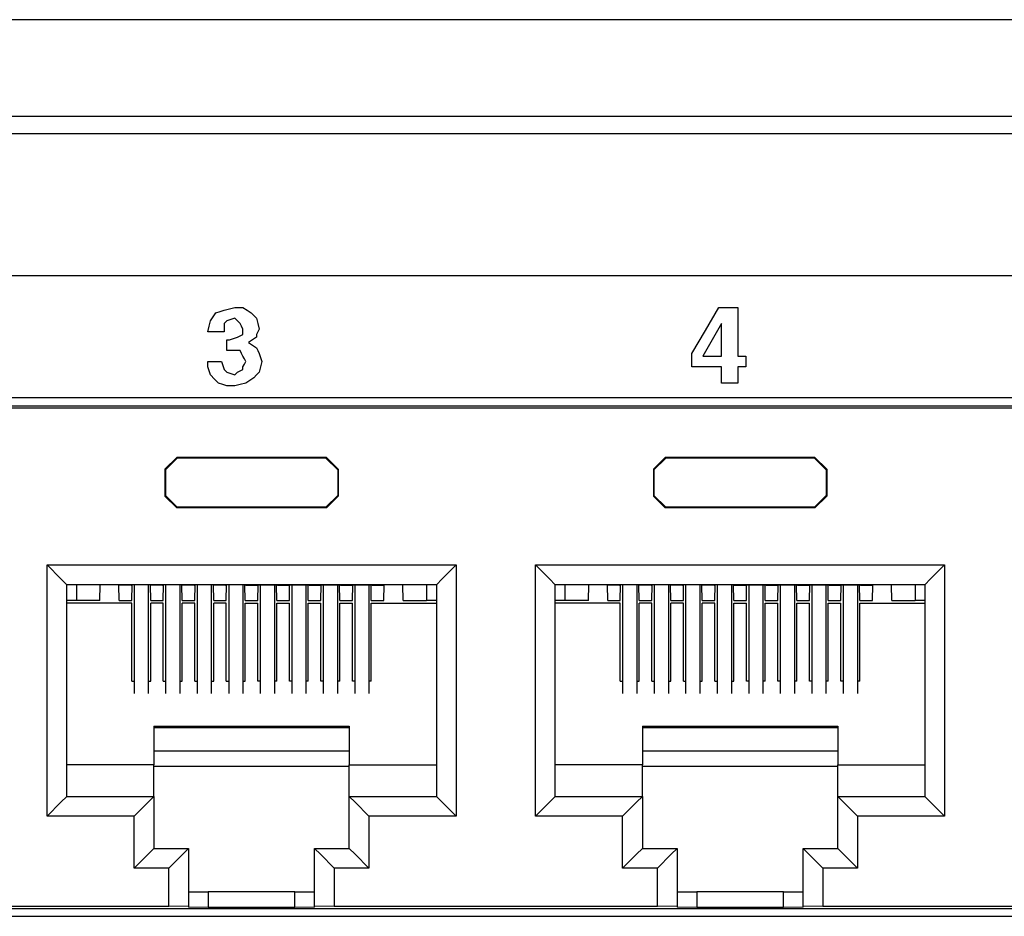
# Model space of a CAD drawing. Extents: x 2.1 to 21.1, y 1.6 to 16.
# Drawn here: x 4.5 to 5.8, y 4.1 to 5.3 of the extents above; entities that cross this region are included whole.
import ezdxf

# ---------------------------------------------------------------- set-up
doc = ezdxf.new("R2010")
doc.units = 0
doc.header["$MEASUREMENT"] = 0
doc.layers.add('1', color=7, linetype='CONTINUOUS')

msp = doc.modelspace()

# ---------------------------------------------------------------- linework, layer by layer
at = {"layer": '1', "color": 30, "linetype": 'Continuous'}
for p, q in [((20.263948, 5.280311), (2.838948, 5.280311)), ((2.778948, 5.157811), (20.323948, 5.157811)), ((6.993448, 4.800111), (3.265448, 4.800111)), ((4.790448, 4.562855), (4.790448, 4.424815)), ((4.808448, 4.562855), (4.808448, 4.424815)), ((4.870448, 4.562855), (4.870448, 4.424815)), ((4.888448, 4.562855), (4.888448, 4.424815)), ((4.950448, 4.562855), (4.950448, 4.424815)), ((4.968448, 4.562855), (4.968448, 4.424815)), ((5.410448, 4.562855), (5.410448, 4.424815)), ((5.428448, 4.562855), (5.428448, 4.424815)), ((5.490448, 4.562855), (5.490448, 4.424815)), ((5.508448, 4.562855), (5.508448, 4.424815)), ((5.570448, 4.562855), (5.570448, 4.424815)), ((5.588448, 4.562855), (5.588448, 4.424815)), ((3.265448, 4.142111), (6.993448, 4.142111))]:
    msp.add_line(p, q, dxfattribs=at)
at = {"layer": '1', "color": 7, "linetype": 'Continuous'}
for p, q in [((6.955448, 5.135311), (3.305448, 5.135311)), ((6.955448, 4.955311), (3.305448, 4.955311)), ((4.779428, 4.909935), (4.784576, 4.911651)), ((4.784576, 4.911651), (4.791436, 4.913367)), ((4.791436, 4.913367), (4.7983, 4.915083)), ((4.7983, 4.915083), (4.803448, 4.915083)), ((4.803448, 4.915083), (4.808596, 4.915083)), ((4.808596, 4.915083), (4.813744, 4.911651)), ((4.813744, 4.911651), (4.818892, 4.908219)), ((5.39544, 4.885911), (5.4126, 4.915083)), ((5.4126, 4.915083), (5.424612, 4.915083)), ((5.424612, 4.915083), (5.436624, 4.915083)), ((5.436624, 4.915083), (5.436624, 4.884195)), ((4.767416, 4.897923), (4.770844, 4.903071)), ((4.770844, 4.903071), (4.77428, 4.908219)), ((4.77428, 4.908219), (4.779428, 4.909935)), ((4.793152, 4.899639), (4.788004, 4.897923)), ((4.7983, 4.901355), (4.793152, 4.899639)), ((4.800016, 4.899639), (4.7983, 4.901355)), ((4.801732, 4.897923), (4.800016, 4.899639)), ((4.818892, 4.908219), (4.822324, 4.904787)), ((4.822324, 4.904787), (4.825756, 4.901355)), ((4.825756, 4.901355), (4.827472, 4.894491)), ((4.763984, 4.884195), (4.7657, 4.891059)), ((4.7657, 4.891059), (4.767416, 4.897923)), ((4.786288, 4.896207), (4.784576, 4.894491)), ((4.784576, 4.894491), (4.784576, 4.889343)), ((4.784576, 4.889343), (4.784576, 4.884195)), ((4.788004, 4.897923), (4.786288, 4.896207)), ((4.803448, 4.896207), (4.801732, 4.897923)), ((4.805164, 4.894491), (4.803448, 4.896207)), ((4.80688, 4.891059), (4.805164, 4.894491)), ((4.808596, 4.887627), (4.80688, 4.891059)), ((4.808596, 4.884195), (4.808596, 4.887627)), ((4.827472, 4.894491), (4.829188, 4.887627)), ((4.829188, 4.887627), (4.827472, 4.884195)), ((5.416032, 4.894491), (5.40402, 4.873899)), ((5.416032, 4.873899), (5.416032, 4.894491)), ((4.77428, 4.884195), (4.763984, 4.884195)), ((4.784576, 4.884195), (4.77428, 4.884195)), ((4.788004, 4.867035), (4.788004, 4.873899)), ((4.788004, 4.873899), (4.78972, 4.873899)), ((4.78972, 4.873899), (4.791436, 4.873899)), ((4.791436, 4.873899), (4.796584, 4.875615)), ((4.796584, 4.875615), (4.801732, 4.877331)), ((4.801732, 4.877331), (4.805164, 4.879047)), ((4.805164, 4.879047), (4.808596, 4.880763)), ((4.808596, 4.880763), (4.808596, 4.884195)), ((4.820608, 4.873899), (4.81546, 4.870467)), ((4.825756, 4.877331), (4.820608, 4.873899)), ((4.827472, 4.884195), (4.825756, 4.880763)), ((4.825756, 4.880763), (4.825756, 4.879047)), ((4.825756, 4.879047), (4.825756, 4.877331)), ((5.378284, 4.856739), (5.39544, 4.885911)), ((5.40402, 4.873899), (5.392012, 4.853311)), ((5.416032, 4.853311), (5.416032, 4.873899)), ((5.436624, 4.884195), (5.436624, 4.853311)), ((4.788004, 4.860171), (4.788004, 4.867035)), ((4.81546, 4.870467), (4.820608, 4.867035)), ((4.820608, 4.867035), (4.825756, 4.863603)), ((4.825756, 4.863603), (4.827472, 4.860171)), ((4.796584, 4.860171), (4.788004, 4.860171)), ((4.805164, 4.860171), (4.796584, 4.860171)), ((4.80688, 4.856739), (4.805164, 4.860171)), ((4.808596, 4.853311), (4.80688, 4.856739)), ((4.810312, 4.849875), (4.808596, 4.853311)), ((4.812028, 4.846443), (4.810312, 4.849875)), ((4.827472, 4.860171), (4.829188, 4.856739)), ((4.829188, 4.856739), (4.830904, 4.851591)), ((4.830904, 4.851591), (4.83262, 4.846443)), ((5.378284, 4.848163), (5.378284, 4.856739)), ((5.392012, 4.853311), (5.40402, 4.853311)), ((5.40402, 4.853311), (5.416032, 4.853311)), ((5.436624, 4.853311), (5.441772, 4.853311)), ((5.441772, 4.853311), (5.44692, 4.853311)), ((5.44692, 4.853311), (5.44692, 4.846443)), ((4.763984, 4.846443), (4.772564, 4.846443)), ((4.763984, 4.843015), (4.763984, 4.846443)), ((4.763984, 4.839583), (4.763984, 4.843015)), ((4.7657, 4.834435), (4.763984, 4.839583)), ((4.772564, 4.846443), (4.78114, 4.846443)), ((4.78114, 4.846443), (4.782856, 4.841295)), ((4.782856, 4.841295), (4.784576, 4.836147)), ((4.784576, 4.836147), (4.786288, 4.834435)), ((4.805164, 4.834435), (4.808596, 4.836147)), ((4.808596, 4.839583), (4.810312, 4.843015)), ((4.808596, 4.837867), (4.808596, 4.839583)), ((4.808596, 4.836147), (4.808596, 4.837867)), ((4.810312, 4.843015), (4.812028, 4.846443)), ((4.830904, 4.839583), (4.829188, 4.832719)), ((4.83262, 4.846443), (4.830904, 4.839583)), ((5.378284, 4.839583), (5.378284, 4.848163)), ((5.39716, 4.839583), (5.378284, 4.839583)), ((5.416032, 4.839583), (5.39716, 4.839583)), ((5.416032, 4.829287), (5.416032, 4.839583)), ((5.436624, 4.839583), (5.436624, 4.829287)), ((5.441772, 4.839583), (5.436624, 4.839583)), ((5.44692, 4.839583), (5.441772, 4.839583)), ((5.44692, 4.846443), (5.44692, 4.839583)), ((4.767416, 4.829287), (4.7657, 4.834435)), ((4.772564, 4.824139), (4.767416, 4.829287)), ((4.777712, 4.818991), (4.772564, 4.824139)), ((4.786288, 4.834435), (4.788004, 4.832719)), ((4.788004, 4.832719), (4.793152, 4.830999)), ((4.793152, 4.830999), (4.7983, 4.829287)), ((4.7983, 4.829287), (4.800016, 4.830999)), ((4.800016, 4.830999), (4.801732, 4.832719)), ((4.801732, 4.832719), (4.805164, 4.834435)), ((4.822324, 4.825855), (4.817176, 4.822423)), ((4.825756, 4.829287), (4.822324, 4.825855)), ((4.829188, 4.832719), (4.825756, 4.829287)), ((5.416032, 4.818991), (5.416032, 4.829287)), ((5.436624, 4.829287), (5.436624, 4.818991)), ((4.782856, 4.817275), (4.777712, 4.818991)), ((4.788004, 4.815559), (4.782856, 4.817275)), ((4.793152, 4.815559), (4.788004, 4.815559)), ((4.7983, 4.815559), (4.793152, 4.815559)), ((4.805164, 4.817275), (4.7983, 4.815559)), ((4.812028, 4.818991), (4.805164, 4.817275)), ((4.817176, 4.822423), (4.812028, 4.818991)), ((5.426328, 4.818991), (5.416032, 4.818991)), ((5.436624, 4.818991), (5.426328, 4.818991)), ((4.710448, 4.562855), (4.710448, 4.424815)), ((4.728448, 4.562855), (4.728448, 4.424815)), ((4.910448, 4.562855), (4.910448, 4.424815)), ((4.928448, 4.562855), (4.928448, 4.424815)), ((5.330448, 4.562855), (5.330448, 4.424815)), ((5.348448, 4.562855), (5.348448, 4.424815)), ((5.530448, 4.562855), (5.530448, 4.424815)), ((5.548448, 4.562855), (5.548448, 4.424815))]:
    msp.add_line(p, q, dxfattribs=at)
at = {"layer": '1', "color": 153, "linetype": 'Continuous'}
for p, q in [((3.275448, 4.790111), (6.983448, 4.790111)), ((3.278152, 4.787403), (6.980744, 4.787403)), ((4.724448, 4.724603), (4.709448, 4.709607)), ((4.710148, 4.708907), (4.725144, 4.723903)), ((4.914452, 4.724603), (4.724448, 4.724603)), ((4.725144, 4.723903), (4.724448, 4.724603)), ((4.913752, 4.723903), (4.725144, 4.723903)), ((4.913752, 4.723903), (4.914452, 4.724603)), ((4.928752, 4.708907), (4.913752, 4.723903)), ((4.914452, 4.724603), (4.929448, 4.709607)), ((5.344448, 4.724603), (5.329448, 4.709607)), ((5.330148, 4.708907), (5.345144, 4.723903)), ((5.534452, 4.724603), (5.344448, 4.724603)), ((5.345144, 4.723903), (5.344448, 4.724603)), ((5.533752, 4.723903), (5.345144, 4.723903)), ((5.533752, 4.723903), (5.534452, 4.724603)), ((5.548752, 4.708907), (5.533752, 4.723903)), ((5.534452, 4.724603), (5.549448, 4.709607)), ((4.709448, 4.709607), (4.710148, 4.708907)), ((4.709448, 4.709607), (4.709448, 4.675603)), ((4.710148, 4.708907), (4.710148, 4.676299)), ((4.929448, 4.709607), (4.928752, 4.708907)), ((4.928752, 4.708907), (4.928752, 4.676299)), ((4.929448, 4.709607), (4.929448, 4.675603)), ((5.329448, 4.709607), (5.329448, 4.675603)), ((5.329448, 4.709607), (5.330148, 4.708907)), ((5.330148, 4.708907), (5.330148, 4.676299)), ((5.549448, 4.709607), (5.548752, 4.708907)), ((5.548752, 4.708907), (5.548752, 4.676299)), ((5.549448, 4.709607), (5.549448, 4.675603)), ((4.710148, 4.676299), (4.709448, 4.675603)), ((4.709448, 4.675603), (4.724448, 4.660603)), ((4.725144, 4.661303), (4.710148, 4.676299)), ((4.913752, 4.661303), (4.928752, 4.676299)), ((4.929448, 4.675603), (4.914452, 4.660603)), ((4.928752, 4.676299), (4.929448, 4.675603)), ((5.330148, 4.676299), (5.329448, 4.675603)), ((5.329448, 4.675603), (5.344448, 4.660603)), ((5.345144, 4.661303), (5.330148, 4.676299)), ((5.533752, 4.661303), (5.548752, 4.676299)), ((5.549448, 4.675603), (5.534452, 4.660603)), ((5.548752, 4.676299), (5.549448, 4.675603)), ((4.724448, 4.660603), (4.725144, 4.661303)), ((4.913752, 4.661303), (4.725144, 4.661303)), ((4.914452, 4.660603), (4.913752, 4.661303)), ((5.344448, 4.660603), (5.345144, 4.661303)), ((5.533752, 4.661303), (5.345144, 4.661303)), ((5.534452, 4.660603), (5.533752, 4.661303)), ((4.914452, 4.660603), (4.724448, 4.660603)), ((5.534452, 4.660603), (5.344448, 4.660603)), ((4.559904, 4.588107), (5.078996, 4.588107)), ((4.559904, 4.269323), (4.559904, 4.588107)), ((4.57758, 4.570427), (4.559904, 4.588107)), ((5.061316, 4.570427), (5.078996, 4.588107)), ((5.078996, 4.588107), (5.078996, 4.269323)), ((5.179904, 4.588107), (5.698996, 4.588107)), ((5.179904, 4.269323), (5.179904, 4.588107)), ((5.19758, 4.570427), (5.179904, 4.588107)), ((5.681316, 4.570427), (5.698996, 4.588107)), ((5.698996, 4.588107), (5.698996, 4.269323)), ((4.584904, 4.563107), (4.57758, 4.570427)), ((4.584904, 4.563107), (4.5849, 4.563107)), ((5.053996, 4.563107), (4.584904, 4.563107)), ((4.584904, 4.294323), (4.584904, 4.563107)), ((4.652032, 4.562447), (4.650712, 4.563107)), ((4.666516, 4.562447), (4.652032, 4.562447)), ((4.666516, 4.562447), (4.667344, 4.562859)), ((4.691208, 4.562859), (4.667344, 4.562859)), ((4.692032, 4.562447), (4.691208, 4.562859)), ((4.706516, 4.562447), (4.692032, 4.562447)), ((4.706516, 4.562447), (4.707344, 4.562859)), ((4.731208, 4.562859), (4.707344, 4.562859)), ((4.732032, 4.562447), (4.731208, 4.562859)), ((4.746516, 4.562447), (4.732032, 4.562447)), ((4.746516, 4.562447), (4.747344, 4.562859)), ((4.771208, 4.562859), (4.747344, 4.562859)), ((4.772032, 4.562447), (4.771208, 4.562859)), ((4.786516, 4.562447), (4.772032, 4.562447)), ((4.786516, 4.562447), (4.787344, 4.562859)), ((4.811208, 4.562859), (4.787344, 4.562859)), ((4.812032, 4.562447), (4.811208, 4.562859)), ((4.812032, 4.562447), (4.826864, 4.562447)), ((4.826864, 4.562447), (4.827692, 4.562859)), ((4.827692, 4.562859), (4.851556, 4.562859)), ((4.85238, 4.562447), (4.851556, 4.562859)), ((4.85238, 4.562447), (4.866864, 4.562447)), ((4.866864, 4.562447), (4.867692, 4.562859)), ((4.867692, 4.562859), (4.891556, 4.562859)), ((4.89238, 4.562447), (4.891556, 4.562859)), ((4.89238, 4.562447), (4.906864, 4.562447)), ((4.906864, 4.562447), (4.907692, 4.562859)), ((4.907692, 4.562859), (4.931556, 4.562859)), ((4.93238, 4.562447), (4.931556, 4.562859)), ((4.93238, 4.562447), (4.946864, 4.562447)), ((4.946864, 4.562447), (4.947692, 4.562859)), ((4.947692, 4.562859), (4.971556, 4.562859)), ((4.97238, 4.562447), (4.971556, 4.562859)), ((4.97238, 4.562447), (4.986864, 4.562447)), ((4.986864, 4.562447), (4.988188, 4.563107)), ((5.053996, 4.563107), (5.061316, 4.570427)), ((5.053996, 4.563107), (5.053996, 4.294323)), ((5.204904, 4.563107), (5.19758, 4.570427)), ((5.204904, 4.563107), (5.2049, 4.563107)), ((5.204904, 4.294323), (5.204904, 4.563107)), ((5.673996, 4.563107), (5.204904, 4.563107)), ((5.272032, 4.562447), (5.270712, 4.563107)), ((5.286516, 4.562447), (5.272032, 4.562447)), ((5.286516, 4.562447), (5.287344, 4.562859)), ((5.311208, 4.562859), (5.287344, 4.562859)), ((5.312032, 4.562447), (5.311208, 4.562859)), ((5.326516, 4.562447), (5.312032, 4.562447)), ((5.326516, 4.562447), (5.327344, 4.562859)), ((5.351208, 4.562859), (5.327344, 4.562859)), ((5.352032, 4.562447), (5.351208, 4.562859)), ((5.366516, 4.562447), (5.352032, 4.562447)), ((5.366516, 4.562447), (5.367344, 4.562859)), ((5.391208, 4.562859), (5.367344, 4.562859)), ((5.392032, 4.562447), (5.391208, 4.562859)), ((5.406516, 4.562447), (5.392032, 4.562447)), ((5.406516, 4.562447), (5.407344, 4.562859)), ((5.431208, 4.562859), (5.407344, 4.562859)), ((5.432032, 4.562447), (5.431208, 4.562859)), ((5.432032, 4.562447), (5.446864, 4.562447)), ((5.446864, 4.562447), (5.447692, 4.562859)), ((5.447692, 4.562859), (5.471556, 4.562859)), ((5.47238, 4.562447), (5.471556, 4.562859)), ((5.47238, 4.562447), (5.486864, 4.562447)), ((5.486864, 4.562447), (5.487692, 4.562859)), ((5.487692, 4.562859), (5.511556, 4.562859)), ((5.51238, 4.562447), (5.511556, 4.562859)), ((5.51238, 4.562447), (5.526864, 4.562447)), ((5.526864, 4.562447), (5.527692, 4.562859)), ((5.527692, 4.562859), (5.551556, 4.562859)), ((5.55238, 4.562447), (5.551556, 4.562859)), ((5.55238, 4.562447), (5.566864, 4.562447)), ((5.566864, 4.562447), (5.567692, 4.562859)), ((5.567692, 4.562859), (5.591556, 4.562859)), ((5.59238, 4.562447), (5.591556, 4.562859)), ((5.59238, 4.562447), (5.606864, 4.562447)), ((5.606864, 4.562447), (5.608188, 4.563107)), ((5.673996, 4.563107), (5.681316, 4.570427)), ((5.673996, 4.563107), (5.673996, 4.294323)), ((4.667448, 4.539419), (4.584904, 4.539419)), ((4.667448, 4.440691), (4.667448, 4.539419)), ((4.707448, 4.539419), (4.691448, 4.539419)), ((4.691448, 4.440691), (4.691448, 4.539419)), ((4.707448, 4.440691), (4.707448, 4.539419)), ((4.731448, 4.440691), (4.731448, 4.539419)), ((4.747448, 4.539419), (4.731448, 4.539419)), ((4.747448, 4.440691), (4.747448, 4.539419)), ((4.771448, 4.440691), (4.771448, 4.539419)), ((4.787448, 4.539419), (4.771448, 4.539419)), ((4.787448, 4.440691), (4.787448, 4.539419)), ((4.811448, 4.440691), (4.811448, 4.539419)), ((4.811448, 4.539419), (4.827448, 4.539419)), ((4.827448, 4.440691), (4.827448, 4.539419)), ((4.851448, 4.539419), (4.867448, 4.539419)), ((4.851448, 4.440691), (4.851448, 4.539419)), ((4.867448, 4.440691), (4.867448, 4.539419)), ((4.891448, 4.440691), (4.891448, 4.539419)), ((4.891448, 4.539419), (4.907448, 4.539419)), ((4.907448, 4.440691), (4.907448, 4.539419)), ((4.931448, 4.440691), (4.931448, 4.539419)), ((4.931448, 4.539419), (4.947448, 4.539419)), ((4.947448, 4.440691), (4.947448, 4.539419)), ((4.971448, 4.440691), (4.971448, 4.539419)), ((4.971448, 4.539419), (5.053996, 4.539419)), ((5.287448, 4.539419), (5.204904, 4.539419)), ((5.287448, 4.440691), (5.287448, 4.539419)), ((5.311448, 4.440691), (5.311448, 4.539419)), ((5.327448, 4.539419), (5.311448, 4.539419)), ((5.327448, 4.440691), (5.327448, 4.539419)), ((5.351448, 4.440691), (5.351448, 4.539419)), ((5.367448, 4.539419), (5.351448, 4.539419)), ((5.367448, 4.440691), (5.367448, 4.539419)), ((5.407448, 4.539419), (5.391448, 4.539419)), ((5.391448, 4.440691), (5.391448, 4.539419)), ((5.407448, 4.440691), (5.407448, 4.539419)), ((5.431448, 4.440691), (5.431448, 4.539419)), ((5.431448, 4.539419), (5.447448, 4.539419)), ((5.447448, 4.440691), (5.447448, 4.539419)), ((5.471448, 4.440691), (5.471448, 4.539419)), ((5.471448, 4.539419), (5.487448, 4.539419)), ((5.487448, 4.440691), (5.487448, 4.539419)), ((5.511448, 4.440691), (5.511448, 4.539419)), ((5.511448, 4.539419), (5.527448, 4.539419)), ((5.527448, 4.440691), (5.527448, 4.539419)), ((5.551448, 4.539419), (5.567448, 4.539419)), ((5.551448, 4.440691), (5.551448, 4.539419)), ((5.567448, 4.440691), (5.567448, 4.539419)), ((5.591448, 4.440691), (5.591448, 4.539419)), ((5.591448, 4.539419), (5.673996, 4.539419)), ((4.667448, 4.440691), (4.6704, 4.440691)), ((4.688396, 4.440691), (4.691448, 4.440691)), ((4.707448, 4.440691), (4.710448, 4.440691)), ((4.728448, 4.440691), (4.731448, 4.440691)), ((4.747448, 4.440691), (4.7504, 4.440691)), ((4.768396, 4.440691), (4.771448, 4.440691)), ((4.787448, 4.440691), (4.790448, 4.440691)), ((4.808448, 4.440691), (4.811448, 4.440691)), ((4.8304, 4.440691), (4.827448, 4.440691)), ((4.851448, 4.440691), (4.848396, 4.440691)), ((4.870448, 4.440691), (4.867448, 4.440691)), ((4.891448, 4.440691), (4.888448, 4.440691)), ((4.910448, 4.440691), (4.907448, 4.440691)), ((4.931448, 4.440691), (4.928448, 4.440691)), ((4.950448, 4.440691), (4.947448, 4.440691)), ((4.971448, 4.440691), (4.968448, 4.440691)), ((5.287448, 4.440691), (5.2904, 4.440691)), ((5.308396, 4.440691), (5.311448, 4.440691)), ((5.327448, 4.440691), (5.330448, 4.440691)), ((5.348448, 4.440691), (5.351448, 4.440691)), ((5.367448, 4.440691), (5.3704, 4.440691)), ((5.388396, 4.440691), (5.391448, 4.440691)), ((5.407448, 4.440691), (5.410448, 4.440691)), ((5.428448, 4.440691), (5.431448, 4.440691)), ((5.4504, 4.440691), (5.447448, 4.440691)), ((5.471448, 4.440691), (5.468396, 4.440691)), ((5.490448, 4.440691), (5.487448, 4.440691)), ((5.511448, 4.440691), (5.508448, 4.440691)), ((5.530448, 4.440691), (5.527448, 4.440691)), ((5.551448, 4.440691), (5.548448, 4.440691)), ((5.570448, 4.440691), (5.567448, 4.440691)), ((5.591448, 4.440691), (5.588448, 4.440691)), ((4.695448, 4.383571), (4.943448, 4.383571)), ((4.695448, 4.383571), (4.695448, 4.334327)), ((4.695448, 4.381595), (4.943448, 4.381595)), ((4.943448, 4.383571), (4.943448, 4.334327)), ((5.315448, 4.383571), (5.315448, 4.334327)), ((5.315448, 4.383571), (5.563448, 4.383571)), ((5.315448, 4.381595), (5.563448, 4.381595)), ((5.563448, 4.383571), (5.563448, 4.334327)), ((4.943448, 4.351707), (4.695448, 4.351707)), ((5.563448, 4.351707), (5.315448, 4.351707)), ((4.695448, 4.334327), (4.584904, 4.334327)), ((4.695448, 4.294323), (4.695448, 4.334327)), ((4.695448, 4.332799), (4.943448, 4.332799)), ((4.943448, 4.334327), (5.053996, 4.334327)), ((4.943448, 4.294323), (4.943448, 4.334327)), ((5.315448, 4.334327), (5.204904, 4.334327)), ((5.315448, 4.294323), (5.315448, 4.334327)), ((5.315448, 4.332799), (5.563448, 4.332799)), ((5.563448, 4.294323), (5.563448, 4.334327)), ((5.563448, 4.334327), (5.673996, 4.334327)), ((4.57758, 4.287003), (4.559904, 4.269323)), ((4.584904, 4.294323), (4.57758, 4.287003)), ((4.584904, 4.294323), (4.695448, 4.294323)), ((4.688128, 4.287003), (4.670448, 4.269323)), ((4.695448, 4.294323), (4.688128, 4.287003)), ((4.695448, 4.294323), (4.695448, 4.228323)), ((4.943448, 4.294323), (5.053996, 4.294323)), ((4.943448, 4.228323), (4.943448, 4.294323)), ((4.943448, 4.294323), (4.950772, 4.287003)), ((4.950772, 4.287003), (4.968448, 4.269323)), ((5.053996, 4.294323), (5.061316, 4.287003)), ((5.053996, 4.294323), (5.053996, 4.294323)), ((5.061316, 4.287003), (5.078996, 4.269323)), ((5.19758, 4.287003), (5.179904, 4.269323)), ((5.204904, 4.294323), (5.19758, 4.287003)), ((5.204904, 4.294323), (5.315448, 4.294323)), ((5.308128, 4.287003), (5.290448, 4.269323)), ((5.315448, 4.294323), (5.308128, 4.287003)), ((5.315448, 4.294323), (5.315448, 4.228323)), ((5.563448, 4.294323), (5.570772, 4.287003)), ((5.563448, 4.294323), (5.673996, 4.294323)), ((5.563448, 4.228323), (5.563448, 4.294323)), ((5.570772, 4.287003), (5.588448, 4.269323)), ((5.673996, 4.294323), (5.673996, 4.294323)), ((5.673996, 4.294323), (5.681316, 4.287003)), ((5.681316, 4.287003), (5.698996, 4.269323)), ((4.670448, 4.269323), (4.559904, 4.269323)), ((4.670448, 4.203323), (4.670448, 4.269323)), ((4.968448, 4.269323), (4.968448, 4.203323)), ((5.078996, 4.269323), (4.968448, 4.269323)), ((5.290448, 4.269323), (5.179904, 4.269323)), ((5.290448, 4.203323), (5.290448, 4.269323)), ((5.588448, 4.269323), (5.588448, 4.203323)), ((5.698996, 4.269323), (5.588448, 4.269323)), ((4.695448, 4.228323), (4.688128, 4.221003)), ((4.695448, 4.228323), (4.739448, 4.228323)), ((4.739448, 4.228323), (4.732128, 4.221003)), ((4.739448, 4.228323), (4.739448, 4.154379)), ((4.899448, 4.228323), (4.906772, 4.221003)), ((4.899448, 4.228323), (4.943448, 4.228323)), ((4.899448, 4.154379), (4.899448, 4.228323)), ((4.943448, 4.228323), (4.950772, 4.221003)), ((5.315448, 4.228323), (5.308128, 4.221003)), ((5.315448, 4.228323), (5.359448, 4.228323)), ((5.359448, 4.228323), (5.352128, 4.221003)), ((5.359448, 4.228323), (5.359448, 4.154379)), ((5.519448, 4.228323), (5.563448, 4.228323)), ((5.519448, 4.154379), (5.519448, 4.228323)), ((5.519448, 4.228323), (5.526772, 4.221003)), ((5.563448, 4.228323), (5.570772, 4.221003)), ((4.688128, 4.221003), (4.670448, 4.203323)), ((4.732128, 4.221003), (4.714448, 4.203323)), ((4.906772, 4.221003), (4.924448, 4.203323)), ((4.950772, 4.221003), (4.968448, 4.203323)), ((5.308128, 4.221003), (5.290448, 4.203323)), ((5.352128, 4.221003), (5.334448, 4.203323)), ((5.526772, 4.221003), (5.544448, 4.203323)), ((5.570772, 4.221003), (5.588448, 4.203323)), ((4.714448, 4.203323), (4.670448, 4.203323)), ((4.714448, 4.154815), (4.714448, 4.203323)), ((4.924448, 4.203323), (4.924448, 4.154815)), ((4.968448, 4.203323), (4.924448, 4.203323)), ((5.334448, 4.203323), (5.290448, 4.203323)), ((5.334448, 4.154815), (5.334448, 4.203323)), ((5.544448, 4.203323), (5.544448, 4.154815)), ((5.588448, 4.203323), (5.544448, 4.203323)), ((4.739448, 4.173323), (4.746772, 4.173323)), ((4.746772, 4.173323), (4.764448, 4.173323)), ((4.874448, 4.173323), (4.764448, 4.173323)), ((4.764448, 4.173323), (4.764448, 4.153103)), ((4.874448, 4.173323), (4.892128, 4.173323)), ((4.874448, 4.153103), (4.874448, 4.173323)), ((4.892128, 4.173323), (4.899448, 4.173323)), ((5.359448, 4.173323), (5.366772, 4.173323)), ((5.366772, 4.173323), (5.384448, 4.173323)), ((5.494448, 4.173323), (5.384448, 4.173323)), ((5.384448, 4.173323), (5.384448, 4.153103)), ((5.494448, 4.153103), (5.494448, 4.173323)), ((5.494448, 4.173323), (5.512128, 4.173323)), ((5.512128, 4.173323), (5.519448, 4.173323)), ((3.275448, 4.152111), (6.983448, 4.152111)), ((4.304448, 4.154815), (4.714448, 4.154815)), ((4.739448, 4.154379), (4.714448, 4.154815)), ((4.739448, 4.154379), (4.739448, 4.153539)), ((4.764448, 4.153103), (4.739448, 4.153539)), ((4.874448, 4.153103), (4.764448, 4.153103)), ((4.899448, 4.153539), (4.874448, 4.153103)), ((4.924448, 4.154815), (4.899448, 4.154379)), ((4.899448, 4.153539), (4.899448, 4.154379)), ((4.924448, 4.154815), (5.334448, 4.154815)), ((5.359448, 4.154379), (5.334448, 4.154815)), ((5.359448, 4.154379), (5.359448, 4.153539)), ((5.384448, 4.153103), (5.359448, 4.153539)), ((5.494448, 4.153103), (5.384448, 4.153103)), ((5.519448, 4.153539), (5.494448, 4.153103)), ((5.544448, 4.154815), (5.519448, 4.154379)), ((5.519448, 4.153539), (5.519448, 4.154379)), ((5.544448, 4.154815), (5.954448, 4.154815))]:
    msp.add_line(p, q, dxfattribs=at)
at = {"layer": '1', "color": 3, "linetype": 'Continuous'}
for p, q in [((4.597204, 4.563107), (4.597204, 4.543179)), ((4.626996, 4.543179), (4.627344, 4.563107)), ((4.651448, 4.543179), (4.651104, 4.562911)), ((4.667448, 4.543179), (4.667792, 4.562859)), ((4.6704, 4.562855), (4.6704, 4.424815)), ((4.6884, 4.562855), (4.6884, 4.424815)), ((4.691448, 4.543179), (4.691104, 4.562859)), ((4.707448, 4.543179), (4.707788, 4.562859)), ((4.731448, 4.543179), (4.731104, 4.562859)), ((4.747448, 4.543179), (4.747788, 4.562859)), ((4.7504, 4.562855), (4.7504, 4.424815)), ((4.7684, 4.562855), (4.7684, 4.424815)), ((4.771448, 4.543179), (4.771104, 4.562859)), ((4.787448, 4.543179), (4.787788, 4.562859)), ((4.811448, 4.543179), (4.811104, 4.562859)), ((4.827448, 4.543179), (4.827788, 4.562859)), ((4.8304, 4.562855), (4.8304, 4.424815)), ((4.8484, 4.562855), (4.8484, 4.424815)), ((4.851448, 4.543179), (4.851104, 4.562859)), ((4.867448, 4.543179), (4.867788, 4.562859)), ((4.891448, 4.543179), (4.891104, 4.562859)), ((4.907448, 4.543179), (4.907788, 4.562859)), ((4.931448, 4.543179), (4.931104, 4.562859)), ((4.947448, 4.543179), (4.947788, 4.562859)), ((4.971448, 4.543179), (4.971104, 4.562859)), ((4.987448, 4.543179), (4.987792, 4.562907)), ((5.0119, 4.543179), (5.011552, 4.563107)), ((5.041696, 4.563107), (5.041696, 4.543179)), ((5.217204, 4.563107), (5.217204, 4.543179)), ((5.246996, 4.543179), (5.247344, 4.563107)), ((5.271448, 4.543179), (5.271104, 4.562911)), ((5.287448, 4.543179), (5.287788, 4.562859)), ((5.2904, 4.562855), (5.2904, 4.424815)), ((5.3084, 4.562855), (5.3084, 4.424815)), ((5.311448, 4.543179), (5.311104, 4.562859)), ((5.327448, 4.543179), (5.327788, 4.562859)), ((5.351448, 4.543179), (5.351104, 4.562859)), ((5.367448, 4.543179), (5.367788, 4.562859)), ((5.3704, 4.562855), (5.3704, 4.424815)), ((5.3884, 4.562855), (5.3884, 4.424815)), ((5.391448, 4.543179), (5.391104, 4.562859)), ((5.407448, 4.543179), (5.407788, 4.562859)), ((5.431448, 4.543179), (5.431104, 4.562859)), ((5.447448, 4.543179), (5.447788, 4.562859)), ((5.4504, 4.562855), (5.4504, 4.424815)), ((5.4684, 4.562855), (5.4684, 4.424815)), ((5.471448, 4.543179), (5.471104, 4.562859)), ((5.487448, 4.543179), (5.487788, 4.562859)), ((5.511448, 4.543179), (5.511104, 4.562859)), ((5.527448, 4.543179), (5.527792, 4.562859)), ((5.551448, 4.543179), (5.551104, 4.562859)), ((5.567448, 4.543179), (5.567792, 4.562859)), ((5.591448, 4.543179), (5.591104, 4.562859)), ((5.607448, 4.543179), (5.607792, 4.562907)), ((5.6319, 4.543179), (5.631552, 4.563107)), ((5.661696, 4.563107), (5.661696, 4.543179)), ((4.597204, 4.543179), (4.584904, 4.543179)), ((4.626996, 4.543179), (4.597204, 4.543179)), ((4.651448, 4.543179), (4.667448, 4.543179)), ((4.691448, 4.543179), (4.707448, 4.543179)), ((4.731448, 4.543179), (4.747448, 4.543179)), ((4.771448, 4.543179), (4.787448, 4.543179)), ((4.811448, 4.543179), (4.827448, 4.543179)), ((4.851448, 4.543179), (4.867448, 4.543179)), ((4.891448, 4.543179), (4.907448, 4.543179)), ((4.931448, 4.543179), (4.947448, 4.543179)), ((4.971448, 4.543179), (4.987448, 4.543179)), ((5.0119, 4.543179), (5.041696, 4.543179)), ((5.053996, 4.543179), (5.041696, 4.543179)), ((5.217204, 4.543179), (5.204904, 4.543179)), ((5.246996, 4.543179), (5.217204, 4.543179)), ((5.271448, 4.543179), (5.287448, 4.543179)), ((5.311448, 4.543179), (5.327448, 4.543179)), ((5.351448, 4.543179), (5.367448, 4.543179)), ((5.391448, 4.543179), (5.407448, 4.543179)), ((5.431448, 4.543179), (5.447448, 4.543179)), ((5.471448, 4.543179), (5.487448, 4.543179)), ((5.511448, 4.543179), (5.527448, 4.543179)), ((5.551448, 4.543179), (5.567448, 4.543179)), ((5.591448, 4.543179), (5.607448, 4.543179)), ((5.6319, 4.543179), (5.661696, 4.543179)), ((5.673996, 4.543179), (5.661696, 4.543179))]:
    msp.add_line(p, q, dxfattribs=at)

doc.saveas('drawing.dxf')
